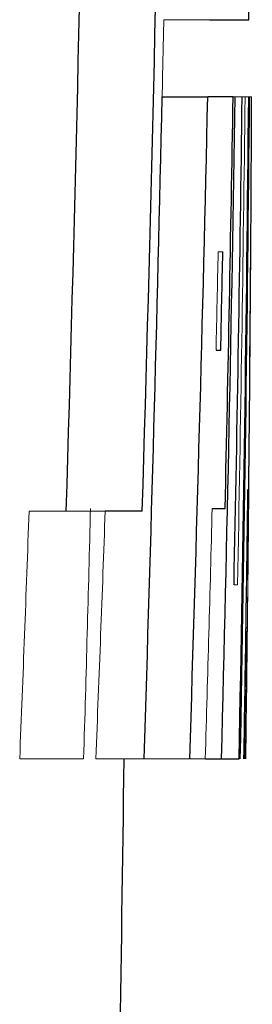
# Model space of a CAD drawing. Units: inches. Extents: x -57 to 45, y -23 to 33.
# Drawn here: x 20 to 20, y 7 to 7 of the extents above; entities that cross this region are included whole.
import ezdxf

# ---------------------------------------------------------------- set-up
doc = ezdxf.new("R2010")
doc.units = ezdxf.units.IN
doc.header["$MEASUREMENT"] = 0

msp = doc.modelspace()

# ---------------------------------------------------------------- linework, layer by layer
at = {"color": 144, "linetype": 'Continuous', "lineweight": 18}
for p, q in [((20.3139, 6.78067), (20.32571, 6.78067)), ((20.33184, 6.76068), (20.33237, 6.76068)), ((20.33419, 6.76068), (20.33237, 6.76068)), ((20.33419, 6.76068), (20.33494, 6.76068)), ((20.33588, 6.76068), (20.33494, 6.76068)), ((20.33588, 6.76068), (20.33609, 6.76068)), ((20.33664, 6.76068), (20.33609, 6.76068)), ((20.32917, 6.72055), (20.32798, 6.72055)), ((20.27901, 6.65335), (20.29871, 6.65335)), ((20.33299, 6.63428), (20.33208, 6.63428)), ((20.27656, 6.58921), (20.29313, 6.58921)), ((20.29628, 6.58921), (20.30878, 6.58921)), ((20.30878, 6.58921), (20.3206, 6.58921)), ((20.3206, 6.58921), (20.32465, 6.58921))]:
    msp.add_line(p, q, dxfattribs=at)
at = {"color": 7, "linetype": 'Continuous', "lineweight": 25}
for p, q in [((20.32571, 6.78067), (20.33551, 6.78067)), ((20.33551, 6.78067), (20.33591, 6.78067)), ((20.31346, 6.76068), (20.32528, 6.76068)), ((20.33184, 6.76068), (20.32528, 6.76068)), ((20.32742, 6.69502), (20.32863, 6.69502)), ((20.30831, 6.65335), (20.29871, 6.65335)), ((20.32643, 6.65404), (20.32977, 6.65404)), ((20.32465, 6.58921), (20.32884, 6.58921)), ((20.32884, 6.58921), (20.3334, 6.58921))]:
    msp.add_line(p, q, dxfattribs=at)
for centre, radius, start, end in [((3.42893, 7.1648), 16.86744, 358.262457, 359.754033), ((3.43328, 7.1648), 16.88278, 358.264037, 359.754256), ((9.23674, 6.92207), 11.10007, 359.270093, 0.632916), ((3.38819, 7.13678), 16.92945, 358.146501, 358.727017), ((3.39078, 7.13678), 16.93867, 358.147512, 358.727711), ((3.34422, 7.02419), 16.9902, 358.532968, 359.111315), ((3.46577, 7.03589), 16.86832, 358.702907, 359.065169), ((3.35322, 6.98131), 16.9824, 358.829078, 359.25559), ((3.28606, 6.92213), 17.05059, 358.881198, 359.457435), ((3.32514, 6.91127), 17.01162, 358.915238, 359.49279), ((9.07366, 6.80073), 11.26305, 359.427712, 359.796267), ((-1.3481, 6.87014), 21.68504, 359.379825, 359.61841), ((3.26756, 7.0679), 17.06515, 358.747988, 358.833701), ((-1.3481, 6.87014), 21.68504, 359.257732, 359.347674), ((-1.3481, 6.87014), 21.65354, 358.828088, 359.256652)]:
    msp.add_arc(centre, radius, start, end, dxfattribs=at)
at = {"color": 144, "linetype": 'Continuous', "lineweight": 18}
for centre, radius, start, end in [((3.54869, 7.13938), 16.76904, 358.705938, 358.774255), ((3.35786, 6.95908), 16.97824, 358.903824, 359.330432), ((-1.24024, 6.87177), 21.57716, 359.512626, 359.705008), ((3.12757, 7.08419), 17.20425, 358.703824, 358.788845), ((3.38162, 6.87277), 16.95532, 359.041744, 359.277405), ((-1.22095, 6.8779), 21.55765, 359.232705, 359.418048), ((3.51878, 7.25914), 16.77117, 357.710717, 357.930005), ((3.36458, 7.08719), 16.93587, 358.315051, 358.534463), ((3.52322, 7.25914), 16.78643, 357.712799, 357.931888), ((3.37145, 7.08719), 16.9605, 358.3175, 358.536593), ((9.29257, 6.75496), 11.04375, 359.140084, 359.379823), ((3.39138, 6.81617), 16.94526, 359.232574, 359.374412)]:
    msp.add_arc(centre, radius, start, end, dxfattribs=at)

doc.saveas('drawing.dxf')
